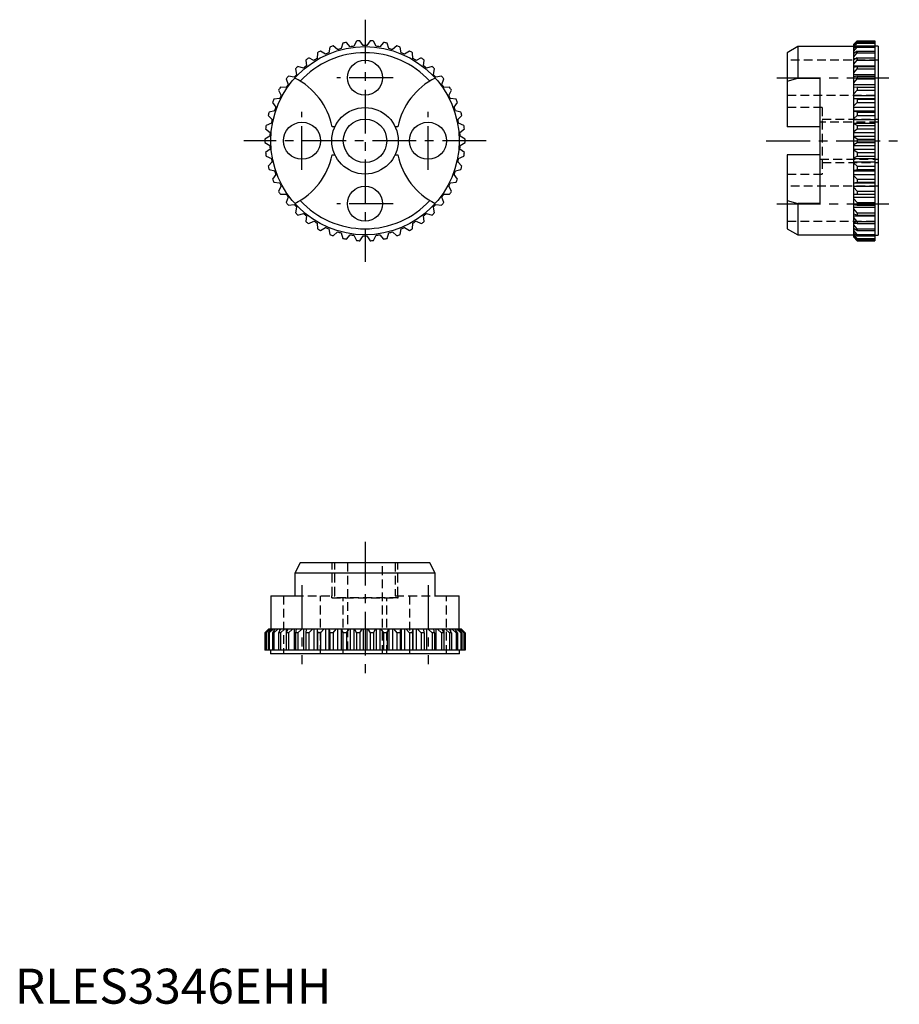
# Model space of a CAD drawing. Extents: x 1 to 126, y 0 to 141.
import ezdxf

# ---------------------------------------------------------------- set-up
doc = ezdxf.new("R2010")
doc.units = 0
doc.header["$LTSCALE"] = 5
doc.header["$MEASUREMENT"] = 0
doc.linetypes.add('CENTER', pattern=[2, 1.25, -0.25, 0.25, -0.25])
doc.linetypes.add('HIDDEN', pattern=[0.375, 0.25, -0.125])
doc.layers.get('0').update_dxf_attribs({"linetype": 'CONTINUOUS'})
doc.layers.add('1', color=1, linetype='CENTER')
doc.layers.add('2', color=2, linetype='HIDDEN')
doc.styles.add('Standard1', font='arial.ttf')

msp = doc.modelspace()

# ---------------------------------------------------------------- linework, layer by layer
for p, q in [((44.98, 136.69), (44.83, 135.88)), ((46.08, 136.32), (45.45, 136.86)), ((46.85, 137.25), (46.59, 136.47)), ((47.88, 136.73), (47.34, 137.35)), ((48.77, 137.55), (48.41, 136.81)), ((49.73, 136.9), (49.27, 137.58)), ((50.73, 137.58), (50.27, 136.9)), ((51.59, 136.81), (51.23, 137.55)), ((52.66, 137.35), (52.12, 136.73)), ((53.41, 136.47), (53.15, 137.25)), ((54.55, 136.86), (53.92, 136.32)), ((55.17, 135.88), (55.02, 136.69)), ((111.8, 136.75), (110.3, 135.88)), ((119.8, 136.75), (111.8, 136.75)), ((111.8, 136.75), (111.8, 132.26)), ((120.3, 137.58), (119.8, 137.09)), ((119.8, 137.02), (120.3, 137.55)), ((120.3, 137.35), (119.8, 136.91)), ((119.8, 136.69), (120.3, 137.25)), ((119.8, 109.51), (119.8, 137.09)), ((120.3, 136.86), (119.8, 136.48)), ((119.8, 136.11), (120.3, 136.69)), ((120.3, 137.58), (122.8, 137.58)), ((120.3, 137.58), (120.3, 137.55)), ((120.3, 137.55), (122.8, 137.55)), ((120.3, 137.35), (122.8, 137.35)), ((120.3, 137.35), (120.3, 137.25)), ((120.3, 137.25), (122.8, 137.25)), ((120.3, 136.86), (122.8, 136.86)), ((120.3, 136.86), (120.3, 136.69)), ((120.3, 136.69), (122.8, 136.69)), ((122.8, 137.58), (122.8, 109.02)), ((123.3, 136.8), (122.8, 136.8)), ((123.3, 136.8), (123.3, 109.8)), ((42.71, 134.78), (41.96, 135.13)), ((43.2, 135.88), (43.16, 135.06)), ((44.34, 135.67), (43.64, 136.11)), ((56.36, 136.11), (55.66, 135.67)), ((56.84, 135.06), (56.8, 135.88)), ((58.04, 135.13), (57.29, 134.78)), ((110.3, 135.88), (110.3, 125.3)), ((120.3, 136.11), (119.8, 135.79)), ((119.8, 135.88), (119.93, 135.88)), ((119.8, 135.29), (120.3, 135.88)), ((120.3, 135.13), (119.8, 134.88)), ((120.3, 136.11), (122.8, 136.11)), ((120.3, 136.11), (120.3, 135.88)), ((120.3, 135.88), (122.8, 135.88)), ((120.3, 135.13), (122.8, 135.13)), ((120.3, 135.13), (120.3, 134.84)), ((41.21, 133.68), (40.42, 133.92)), ((41.55, 134.84), (41.63, 134.02)), ((58.37, 134.02), (58.45, 134.84)), ((59.58, 133.92), (58.79, 133.68)), ((119.8, 135.06), (120.16, 135.06)), ((119.8, 134.25), (120.3, 134.84)), ((119.8, 134.02), (122.8, 134.02)), ((120.3, 133.92), (119.8, 133.75)), ((120.3, 134.84), (122.8, 134.84)), ((120.3, 133.92), (122.8, 133.92)), ((120.3, 133.92), (120.3, 133.58)), ((39.88, 132.39), (39.07, 132.52)), ((40.06, 133.58), (40.24, 132.78)), ((59.76, 132.78), (59.94, 133.58)), ((60.93, 132.52), (60.12, 132.39)), ((110.3, 131.83), (111.8, 132.26)), ((111.8, 132.26), (115, 132.26)), ((115, 114.34), (115, 132.26)), ((119.8, 133.01), (120.3, 133.58)), ((119.8, 132.78), (122.8, 132.78)), ((120.3, 132.52), (119.8, 132.42)), ((120.3, 133.58), (122.8, 133.58)), ((120.3, 132.52), (122.8, 132.52)), ((120.3, 132.52), (120.3, 132.13)), ((38.74, 130.92), (37.91, 130.94)), ((38.75, 132.13), (39.04, 131.36)), ((60.96, 131.36), (61.25, 132.13)), ((62.09, 130.94), (61.26, 130.92)), ((119.8, 131.58), (120.3, 132.13)), ((119.8, 131.36), (122.8, 131.36)), ((120.3, 130.94), (119.8, 130.93)), ((120.3, 132.13), (122.8, 132.13)), ((120.3, 130.94), (122.8, 130.94)), ((120.3, 130.94), (120.3, 130.52)), ((37.65, 130.52), (38.05, 129.79)), ((61.95, 129.79), (62.35, 130.52)), ((119.8, 130), (120.3, 130.52)), ((119.8, 129.79), (122.8, 129.79)), ((120.3, 130.52), (122.8, 130.52)), ((36.79, 128.77), (37.28, 128.1)), ((37.8, 129.32), (36.99, 129.23)), ((63.01, 129.23), (62.2, 129.32)), ((62.72, 128.1), (63.21, 128.77)), ((119.8, 129.32), (122.8, 129.32)), ((120.3, 129.23), (119.8, 129.29)), ((119.8, 128.3), (120.3, 128.77)), ((119.8, 128.1), (122.8, 128.1)), ((120.3, 129.23), (122.8, 129.23)), ((120.3, 129.23), (120.3, 128.77)), ((120.3, 128.77), (122.8, 128.77)), ((36.16, 126.92), (36.74, 126.33)), ((37.1, 127.6), (36.3, 127.4)), ((63.7, 127.4), (62.9, 127.6)), ((63.26, 126.33), (63.84, 126.92)), ((119.8, 127.6), (122.8, 127.6)), ((120.3, 127.4), (119.8, 127.54)), ((119.8, 126.5), (120.3, 126.92)), ((120.3, 127.4), (122.8, 127.4)), ((120.3, 127.4), (120.3, 126.92)), ((120.3, 126.92), (122.8, 126.92)), ((36.63, 125.81), (35.87, 125.49)), ((45.69, 125.3), (45.32, 125.3)), ((54.68, 125.3), (54.31, 125.3)), ((64.13, 125.49), (63.37, 125.81)), ((115, 125.3), (110.3, 125.3)), ((119.8, 126.33), (122.8, 126.33)), ((119.8, 125.81), (122.8, 125.81)), ((120.3, 125.49), (119.8, 125.72)), ((120.3, 125.49), (122.8, 125.49)), ((120.3, 125.49), (120.3, 125)), ((36.42, 123.96), (35.7, 123.55)), ((35.8, 125), (36.45, 124.49)), ((63.55, 124.49), (64.2, 125)), ((64.3, 123.55), (63.58, 123.96)), ((119.8, 124.64), (120.3, 125)), ((119.8, 124.49), (122.8, 124.49)), ((119.8, 123.96), (122.8, 123.96)), ((120.3, 123.55), (119.8, 123.84)), ((120.3, 125), (122.8, 125)), ((35.7, 123.05), (36.42, 122.64)), ((63.58, 122.64), (64.3, 123.05)), ((119.8, 122.76), (120.3, 123.05)), ((119.8, 122.64), (122.8, 122.64)), ((120.3, 123.55), (122.8, 123.55)), ((120.3, 123.55), (120.3, 123.05)), ((120.3, 123.05), (122.8, 123.05)), ((36.45, 122.11), (35.8, 121.6)), ((35.87, 121.11), (36.63, 120.79)), ((45.32, 121.3), (45.69, 121.3)), ((54.31, 121.3), (54.68, 121.3)), ((63.37, 120.79), (64.13, 121.11)), ((64.2, 121.6), (63.55, 122.11)), ((110.3, 121.3), (110.3, 110.72)), ((115, 121.3), (110.3, 121.3)), ((119.8, 122.11), (122.8, 122.11)), ((120.3, 121.6), (119.8, 121.96)), ((119.8, 120.88), (120.3, 121.11)), ((120.3, 121.6), (122.8, 121.6)), ((120.3, 121.6), (120.3, 121.11)), ((120.3, 121.11), (122.8, 121.11)), ((36.74, 120.27), (36.16, 119.68)), ((63.84, 119.68), (63.26, 120.27)), ((119.8, 120.79), (122.8, 120.79)), ((119.8, 120.27), (122.8, 120.27)), ((120.3, 119.68), (119.8, 120.1)), ((120.3, 119.68), (120.3, 119.2)), ((120.3, 119.68), (122.8, 119.68)), ((36.3, 119.2), (37.1, 119)), ((37.28, 118.5), (36.79, 117.83)), ((63.21, 117.83), (62.72, 118.5)), ((62.9, 119), (63.7, 119.2)), ((119.8, 119.06), (120.3, 119.2)), ((119.8, 119), (122.8, 119)), ((119.8, 118.5), (122.8, 118.5)), ((120.3, 117.83), (119.8, 118.3)), ((120.3, 119.2), (122.8, 119.2)), ((36.99, 117.37), (37.8, 117.28)), ((38.05, 116.81), (37.65, 116.08)), ((62.35, 116.08), (61.95, 116.81)), ((62.2, 117.28), (63.01, 117.37)), ((119.8, 117.31), (120.3, 117.37)), ((119.8, 117.28), (122.8, 117.28)), ((119.8, 116.81), (122.8, 116.81)), ((120.3, 117.83), (120.3, 117.37)), ((120.3, 117.83), (122.8, 117.83)), ((120.3, 117.37), (122.8, 117.37)), ((37.91, 115.66), (38.74, 115.68)), ((61.26, 115.68), (62.09, 115.66)), ((120.3, 116.08), (119.8, 116.6)), ((119.8, 115.67), (120.3, 115.66)), ((120.3, 116.08), (122.8, 116.08)), ((120.3, 116.08), (120.3, 115.66)), ((120.3, 115.66), (122.8, 115.66)), ((39.04, 115.24), (38.75, 114.47)), ((39.07, 114.08), (39.88, 114.21)), ((60.12, 114.21), (60.93, 114.08)), ((61.25, 114.47), (60.96, 115.24)), ((110.3, 114.77), (111.8, 114.34)), ((115, 114.34), (111.8, 114.34)), ((111.8, 114.34), (111.8, 109.85)), ((119.8, 115.24), (122.8, 115.24)), ((120.3, 114.47), (119.8, 115.02)), ((119.8, 114.18), (120.3, 114.08)), ((120.3, 114.47), (122.8, 114.47)), ((120.3, 114.47), (120.3, 114.08)), ((120.3, 114.08), (122.8, 114.08)), ((40.24, 113.82), (40.06, 113.02)), ((40.42, 112.68), (41.21, 112.92)), ((41.63, 112.58), (41.55, 111.76)), ((58.45, 111.76), (58.37, 112.58)), ((58.79, 112.92), (59.58, 112.68)), ((59.94, 113.02), (59.76, 113.82)), ((119.8, 113.82), (122.8, 113.82)), ((120.3, 113.02), (119.8, 113.59)), ((119.8, 112.85), (120.3, 112.68)), ((119.8, 112.58), (122.8, 112.58)), ((120.3, 113.02), (122.8, 113.02)), ((120.3, 113.02), (120.3, 112.68)), ((120.3, 112.68), (122.8, 112.68)), ((41.96, 111.47), (42.71, 111.82)), ((43.16, 111.54), (43.2, 110.72)), ((56.8, 110.72), (56.84, 111.54)), ((57.29, 111.82), (58.04, 111.47)), ((120.3, 111.76), (119.8, 112.35)), ((119.8, 111.72), (120.3, 111.47)), ((119.8, 111.54), (120.16, 111.54)), ((120.3, 110.72), (119.8, 111.31)), ((120.3, 111.76), (122.8, 111.76)), ((120.3, 111.76), (120.3, 111.47)), ((120.3, 111.47), (122.8, 111.47)), ((43.64, 110.49), (44.34, 110.93)), ((44.83, 110.72), (44.98, 109.91)), ((45.45, 109.74), (46.08, 110.28)), ((46.59, 110.13), (46.85, 109.35)), ((47.34, 109.25), (47.88, 109.87)), ((48.41, 109.79), (48.77, 109.05)), ((51.23, 109.05), (51.59, 109.79)), ((52.12, 109.87), (52.66, 109.25)), ((53.15, 109.35), (53.41, 110.13)), ((53.92, 110.28), (54.55, 109.74)), ((55.02, 109.91), (55.17, 110.72)), ((55.66, 110.93), (56.36, 110.49)), ((110.3, 110.72), (111.8, 109.85)), ((111.8, 109.85), (119.8, 109.85)), ((119.8, 110.81), (120.3, 110.49)), ((119.8, 110.72), (119.93, 110.72)), ((120.3, 109.91), (119.8, 110.49)), ((119.8, 110.12), (120.3, 109.74)), ((120.3, 109.35), (119.8, 109.91)), ((120.3, 110.72), (120.3, 110.49)), ((120.3, 110.72), (122.8, 110.72)), ((120.3, 110.49), (122.8, 110.49)), ((120.3, 109.91), (120.3, 109.74)), ((120.3, 109.91), (122.8, 109.91)), ((120.3, 109.74), (122.8, 109.74)), ((122.8, 109.8), (123.3, 109.8)), ((49.27, 109.02), (49.73, 109.7)), ((50.27, 109.7), (50.73, 109.02)), ((119.8, 109.69), (120.3, 109.25)), ((120.3, 109.05), (119.8, 109.58)), ((119.8, 109.51), (120.3, 109.02)), ((120.3, 109.35), (120.3, 109.25)), ((120.3, 109.35), (122.8, 109.35)), ((120.3, 109.25), (122.8, 109.25)), ((120.3, 109.05), (120.3, 109.02)), ((120.3, 109.05), (122.8, 109.05)), ((120.3, 109.02), (122.8, 109.02)), ((40.74, 63), (39.97, 61.5)), ((59.26, 63), (40.74, 63)), ((60.03, 61.5), (59.26, 63)), ((60.03, 61.5), (39.97, 61.5)), ((39.97, 61.5), (39.97, 58.3)), ((60.03, 58.3), (60.03, 61.5)), ((36.55, 58.3), (36.55, 53.5)), ((36.55, 58.3), (39.97, 58.3)), ((60.03, 58.3), (63.45, 58.3)), ((63.45, 53.5), (63.45, 58.3)), ((36.2, 53.5), (35.7, 53)), ((35.7, 53), (36.21, 53.5)), ((36.27, 53.5), (35.8, 53)), ((35.87, 53), (36.41, 53.5)), ((36.58, 53.5), (36.16, 53)), ((63.8, 53.5), (36.2, 53.5)), ((36.3, 53), (36.87, 53.5)), ((37.14, 53.5), (36.79, 53)), ((36.99, 53), (37.57, 53.5)), ((37.1, 53.5), (37.1, 53.45)), ((37.94, 53.5), (37.65, 53)), ((37.8, 53.5), (37.8, 53.27)), ((37.91, 53), (38.5, 53.5)), ((38.74, 53.5), (38.74, 50.5)), ((38.96, 53.5), (38.75, 53)), ((39.07, 53), (39.65, 53.5)), ((39.88, 53.5), (39.88, 50.5)), ((40.19, 53.5), (40.06, 53)), ((40.42, 53), (40.99, 53.5)), ((41.21, 53.5), (41.21, 50.5)), ((41.6, 53.5), (41.55, 53)), ((41.96, 53), (42.49, 53.5)), ((42.71, 53.5), (42.71, 50.5)), ((43.16, 53.5), (43.16, 50.5)), ((43.17, 53.5), (43.2, 53)), ((43.64, 53), (44.14, 53.5)), ((44.34, 53.5), (44.34, 50.5)), ((44.83, 53.5), (44.83, 50.5)), ((44.87, 53.5), (44.98, 53)), ((45.45, 53), (45.89, 53.5)), ((46.08, 53.5), (46.08, 50.5)), ((46.59, 53.5), (46.59, 50.5)), ((46.66, 53.5), (46.85, 53)), ((47.34, 53), (47.73, 53.5)), ((47.88, 53.5), (47.88, 50.5)), ((48.41, 53.5), (48.41, 50.5)), ((48.52, 53.5), (48.77, 53)), ((49.27, 53), (49.6, 53.5)), ((49.73, 53.5), (49.73, 50.5)), ((50.27, 53.5), (50.27, 50.5)), ((50.4, 53.5), (50.73, 53)), ((51.23, 53), (51.48, 53.5)), ((51.59, 53.5), (51.59, 50.5)), ((52.12, 53.5), (52.12, 50.5)), ((52.27, 53.5), (52.66, 53)), ((53.15, 53), (53.34, 53.5)), ((53.41, 53.5), (53.41, 50.5)), ((53.92, 53.5), (53.92, 50.5)), ((54.11, 53.5), (54.55, 53)), ((55.02, 53), (55.13, 53.5)), ((55.17, 53.5), (55.17, 50.5)), ((55.66, 53.5), (55.66, 50.5)), ((55.86, 53.5), (56.36, 53)), ((56.8, 53), (56.83, 53.5)), ((56.84, 53.5), (56.84, 50.5)), ((57.29, 53.5), (57.29, 50.5)), ((57.51, 53.5), (58.04, 53)), ((58.45, 53), (58.4, 53.5)), ((58.79, 53.5), (58.79, 50.5)), ((59.01, 53.5), (59.58, 53)), ((59.94, 53), (59.81, 53.5)), ((60.12, 53.5), (60.12, 50.5)), ((60.35, 53.5), (60.93, 53)), ((61.25, 53), (61.04, 53.5)), ((61.26, 53.5), (61.26, 50.5)), ((61.5, 53.5), (62.09, 53)), ((62.35, 53), (62.06, 53.5)), ((62.2, 53.5), (62.2, 53.27)), ((62.43, 53.5), (63.01, 53)), ((63.21, 53), (62.86, 53.5)), ((62.9, 53.5), (62.9, 53.45)), ((63.13, 53.5), (63.7, 53)), ((63.84, 53), (63.42, 53.5)), ((63.59, 53.5), (64.13, 53)), ((64.2, 53), (63.73, 53.5)), ((63.79, 53.5), (64.3, 53)), ((64.3, 53), (63.8, 53.5)), ((35.7, 53), (35.7, 50.5)), ((35.7, 53), (35.7, 53)), ((35.7, 53), (35.7, 50.5)), ((35.8, 53), (35.8, 50.5)), ((35.87, 53), (35.8, 53)), ((35.87, 53), (35.87, 50.5)), ((36.16, 53), (36.16, 50.5)), ((36.3, 53), (36.16, 53)), ((36.3, 53), (36.3, 50.5)), ((36.79, 53), (36.79, 50.5)), ((36.99, 53), (36.79, 53)), ((36.99, 53), (36.99, 50.5)), ((37.65, 53), (37.65, 50.5)), ((37.91, 53), (37.65, 53)), ((37.91, 53), (37.91, 50.5)), ((38.75, 53), (38.75, 50.5)), ((39.07, 53), (38.75, 53)), ((39.07, 53), (39.07, 50.5)), ((40.06, 53), (40.06, 50.5)), ((40.42, 53), (40.06, 53)), ((40.42, 53), (40.42, 50.5)), ((41.96, 53), (41.55, 53)), ((41.55, 53), (41.55, 50.5)), ((41.96, 53), (41.96, 50.5)), ((43.64, 53), (43.2, 53)), ((43.2, 53), (43.2, 50.5)), ((43.64, 53), (43.64, 50.5)), ((45.45, 53), (44.98, 53)), ((44.98, 53), (44.98, 50.5)), ((45.45, 53), (45.45, 50.5)), ((47.34, 53), (46.85, 53)), ((46.85, 53), (46.85, 50.5)), ((47.34, 53), (47.34, 50.5)), ((49.27, 53), (48.77, 53)), ((48.77, 53), (48.77, 50.5)), ((49.27, 53), (49.27, 50.5)), ((51.23, 53), (50.73, 53)), ((50.73, 53), (50.73, 50.5)), ((51.23, 53), (51.23, 50.5)), ((53.15, 53), (52.66, 53)), ((52.66, 53), (52.66, 50.5)), ((53.15, 53), (53.15, 50.5)), ((55.02, 53), (54.55, 53)), ((54.55, 53), (54.55, 50.5)), ((55.02, 53), (55.02, 50.5)), ((56.8, 53), (56.36, 53)), ((56.36, 53), (56.36, 50.5)), ((56.8, 53), (56.8, 50.5)), ((58.45, 53), (58.04, 53)), ((58.04, 53), (58.04, 50.5)), ((58.45, 53), (58.45, 50.5)), ((59.94, 53), (59.58, 53)), ((59.58, 53), (59.58, 50.5)), ((59.94, 53), (59.94, 50.5)), ((61.25, 53), (60.93, 53)), ((60.93, 53), (60.93, 50.5)), ((61.25, 53), (61.25, 50.5)), ((62.09, 53), (62.09, 50.5)), ((62.35, 53), (62.09, 53)), ((62.35, 53), (62.35, 50.5)), ((63.21, 53), (63.01, 53)), ((63.01, 53), (63.01, 50.5)), ((63.21, 53), (63.21, 50.5)), ((63.84, 53), (63.7, 53)), ((63.7, 53), (63.7, 50.5)), ((63.84, 53), (63.84, 50.5)), ((64.2, 53), (64.13, 53)), ((64.13, 53), (64.13, 50.5)), ((64.2, 53), (64.2, 50.5)), ((64.3, 50.5), (64.3, 53)), ((64.3, 53), (64.3, 53)), ((64.3, 53), (64.3, 50.5)), ((64.3, 50.5), (35.7, 50.5)), ((36.5, 50.5), (36.5, 50)), ((63.5, 50), (36.5, 50)), ((63.5, 50), (63.5, 50.5))]:
    msp.add_line(p, q)
for centre, radius in [((50, 123.3), 13.45), ((50, 132.3), 2.5), ((50, 123.3), 4.75), ((41, 123.3), 2.65), ((50, 123.3), 3.1), ((59, 123.3), 2.65), ((50, 114.3), 2.5)]:
    msp.add_circle(centre, radius)
for centre, radius, start, end in [((50, 123.3), 14.3, 108.5635, 110.5669), ((50, 123.3), 14.3, 100.7374, 102.7409), ((50, 123.3), 13.6, 96.7039, 98.9482), ((50, 123.3), 14.3, 92.9113, 94.9148), ((50, 123.3), 13.6, 88.8778, 91.1222), ((50, 123.3), 14.3, 85.0852, 87.0887), ((50, 123.3), 13.6, 81.0518, 83.2961), ((50, 123.3), 14.3, 77.2591, 79.2626), ((50, 123.3), 14.3, 69.4331, 71.4365), ((50, 123.3), 12.58, 42.6535, 137.3465), ((50, 123.3), 14.3, 124.2157, 126.2191), ((50, 123.3), 14.3, 116.3896, 118.393), ((50, 123.3), 13.6, 112.3561, 114.6004), ((50, 123.3), 13.6, 104.53, 106.7743), ((50, 123.3), 13.6, 73.2257, 75.47), ((50, 123.3), 13.6, 65.3996, 67.6439), ((50, 123.3), 14.3, 61.607, 63.6104), ((50, 123.3), 14.3, 53.7809, 55.7843), ((50, 123.3), 14.3, 132.0418, 134.0452), ((50, 123.3), 13.6, 128.0083, 130.2526), ((50, 123.3), 13.6, 120.1822, 122.4265), ((50, 123.3), 13.6, 57.5735, 59.8178), ((50, 123.3), 13.6, 49.7474, 51.9917), ((50, 123.3), 14.3, 45.9548, 47.9582), ((50, 123.3), 14.3, 139.8678, 141.8713), ((50, 123.3), 13.6, 135.8344, 138.0787), ((35.52, 123.3), 10, 11.537, 63.5997), ((64.48, 123.3), 10, 116.4003, 168.463), ((50, 123.3), 13.6, 41.9213, 44.1656), ((50, 123.3), 14.3, 38.1287, 40.1322), ((50, 123.3), 14.3, 147.6939, 149.6974), ((50, 123.3), 13.6, 143.6605, 145.9048), ((50, 123.3), 13.6, 34.0952, 36.3395), ((50, 123.3), 14.3, 30.3026, 32.3061), ((50, 123.3), 13.6, 151.4865, 153.7309), ((50, 123.3), 13.6, 26.2691, 28.5135), ((50, 123.3), 14.3, 155.52, 157.5235), ((50, 123.3), 13.6, 159.3126, 161.5569), ((50, 123.3), 13.6, 18.4431, 20.6874), ((50, 123.3), 14.3, 22.4765, 24.48), ((50, 123.3), 14.3, 163.3461, 165.3496), ((50, 123.3), 14.3, 14.6504, 16.6539), ((50, 123.3), 14.3, 171.1722, 173.1756), ((50, 123.3), 13.6, 167.1387, 169.383), ((50, 123.3), 13.6, 10.617, 12.8613), ((50, 123.3), 14.3, 6.8244, 8.8278), ((50, 123.3), 13.6, 174.9648, 177.2091), ((50, 123.3), 13.6, 2.7909, 5.0352), ((50, 123.3), 14.3, 178.9983, 181.0017), ((50, 123.3), 13.6, 182.7909, 185.0352), ((50, 123.3), 13.6, 354.9648, 357.2091), ((50, 123.3), 14.3, 358.9983, 1.0017), ((50, 123.3), 14.3, 186.8244, 188.8278), ((35.52, 123.3), 10, 296.4003, 348.463), ((64.48, 123.3), 10, 191.537, 243.5997), ((50, 123.3), 14.3, 351.1722, 353.1756), ((50, 123.3), 14.3, 194.6504, 196.6539), ((50, 123.3), 13.6, 190.617, 192.8613), ((50, 123.3), 13.6, 347.1387, 349.383), ((50, 123.3), 14.3, 343.3461, 345.3496), ((50, 123.3), 13.6, 198.4431, 200.6874), ((50, 123.3), 13.6, 339.3126, 341.5569), ((50, 123.3), 14.3, 202.4765, 204.48), ((50, 123.3), 13.6, 206.2691, 208.5135), ((50, 123.3), 13.6, 331.4865, 333.7309), ((50, 123.3), 14.3, 335.52, 337.5235), ((50, 123.3), 14.3, 210.3026, 212.3061), ((50, 123.3), 13.6, 214.0952, 216.3395), ((50, 123.3), 13.6, 323.6605, 325.9048), ((50, 123.3), 14.3, 327.6939, 329.6974), ((50, 123.3), 14.3, 218.1287, 220.1322), ((50, 123.3), 13.6, 221.9213, 224.1656), ((50, 123.3), 12.58, 222.6535, 317.3465), ((50, 123.3), 13.6, 315.8344, 318.0787), ((50, 123.3), 14.3, 319.8678, 321.8713), ((50, 123.3), 14.3, 225.9548, 227.9582), ((50, 123.3), 13.6, 229.7474, 231.9917), ((50, 123.3), 13.6, 308.0083, 310.2526), ((50, 123.3), 14.3, 312.0418, 314.0452), ((50, 123.3), 14.3, 233.7809, 235.7843), ((50, 123.3), 13.6, 237.5735, 239.8178), ((50, 123.3), 13.6, 300.1822, 302.4265), ((50, 123.3), 14.3, 304.2157, 306.2191), ((50, 123.3), 14.3, 241.607, 243.6104), ((50, 123.3), 13.6, 245.3996, 247.6439), ((50, 123.3), 14.3, 249.4331, 251.4365), ((50, 123.3), 13.6, 253.2257, 255.47), ((50, 123.3), 13.6, 261.0518, 263.2961), ((50, 123.3), 13.6, 276.7039, 278.9482), ((50, 123.3), 13.6, 284.53, 286.7743), ((50, 123.3), 14.3, 288.5635, 290.5669), ((50, 123.3), 13.6, 292.3561, 294.6004), ((50, 123.3), 14.3, 296.3896, 298.393), ((50, 123.3), 14.3, 257.2591, 259.2626), ((50, 123.3), 14.3, 265.0852, 267.0887), ((50, 123.3), 13.6, 268.8778, 271.1222), ((50, 123.3), 14.3, 272.9113, 274.9148), ((50, 123.3), 14.3, 280.7374, 282.7409)]:
    msp.add_arc(centre, radius, start, end)
at = {"layer": '1'}
for p, q in [((50, 140.6), (50, 106)), ((54, 132.3), (46, 132.3)), ((108.8, 132.3), (124.8, 132.3)), ((41, 119.15), (41, 127.45)), ((59, 119.15), (59, 127.45)), ((67.3, 123.3), (32.7, 123.3)), ((107.3, 123.3), (126.3, 123.3)), ((54, 114.3), (46, 114.3)), ((108.8, 114.3), (124.8, 114.3)), ((50, 66), (50, 47)), ((41, 59.8), (41, 48.5)), ((59, 59.8), (59, 48.5))]:
    msp.add_line(p, q, dxfattribs=at)
at = {"layer": '2'}
for p, q in [((123.3, 134.8), (110.3, 134.8)), ((110.3, 129.8), (123.3, 129.8)), ((115.3, 128.05), (110.3, 128.05)), ((115.3, 128.05), (115.3, 118.55)), ((123.3, 125.95), (115, 125.95)), ((115.3, 126.4), (123.3, 126.4)), ((115, 120.65), (123.3, 120.65)), ((115.3, 120.2), (123.3, 120.2)), ((110.3, 118.55), (115.3, 118.55)), ((123.3, 116.8), (110.3, 116.8)), ((110.3, 111.8), (123.3, 111.8)), ((45.32, 58.3), (45.32, 63)), ((45.69, 58.3), (45.69, 63)), ((47.5, 63), (47.5, 50)), ((52.5, 50), (52.5, 63)), ((54.31, 63), (54.31, 58.3)), ((54.68, 58.3), (54.68, 63)), ((38.35, 58.3), (38.35, 50)), ((39.97, 58.3), (45.69, 58.3)), ((43.65, 50), (43.65, 58.3)), ((45.25, 58), (45.25, 58.3)), ((54.75, 58), (45.25, 58)), ((45.25, 58), (54.75, 58)), ((46.9, 50), (46.9, 58)), ((53.1, 50), (53.1, 58)), ((54.31, 58.3), (60.03, 58.3)), ((54.75, 58), (54.75, 58.3)), ((56.35, 58.3), (56.35, 50)), ((61.65, 50), (61.65, 58.3))]:
    msp.add_line(p, q, dxfattribs=at)

# ---------------------------------------------------------------- texts
at = {"color": 3, "style": 'Standard1'}
msp.add_text('RLES3346EHH', height=5, dxfattribs=at).set_placement((0, 0))

doc.saveas('drawing.dxf')
